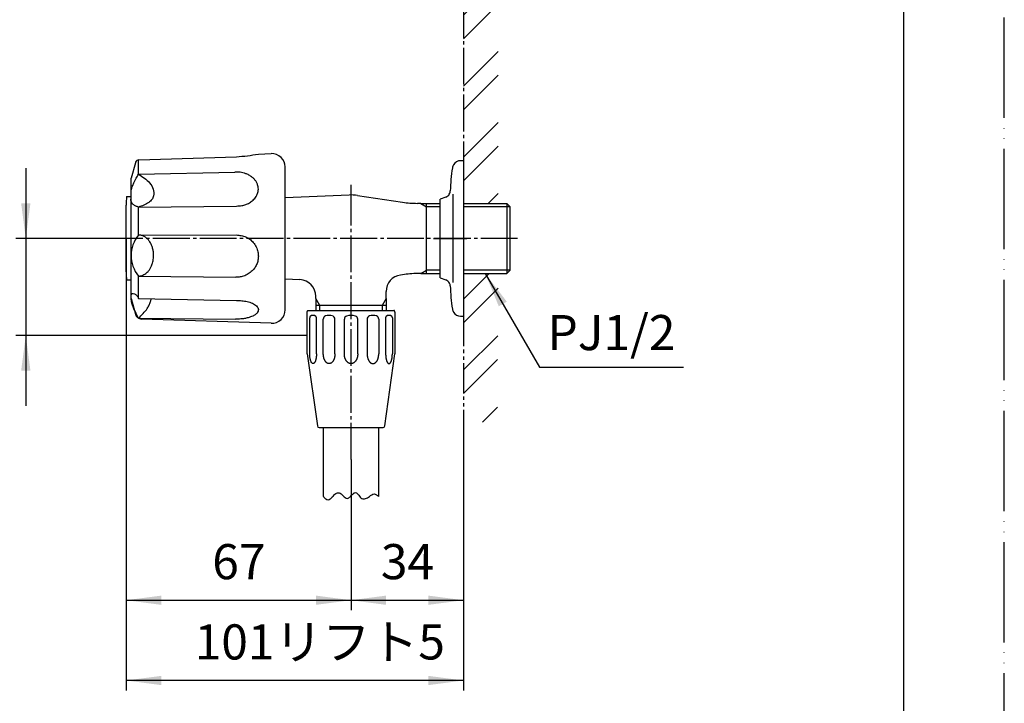
# Model space of a CAD drawing. Units: millimetres. Extents: x 0 to 630, y 0 to 891.
# Drawn here: x 336 to 630, y 178 to 382 of the extents above; entities that cross this region are included whole.
import ezdxf

# ---------------------------------------------------------------- set-up
doc = ezdxf.new("R2010")
doc.units = ezdxf.units.MM
for name, pattern in [('CENTER_DASH_DASH', [14, 9, -1, 1, -1, 1, -1]), ('DASH_CENTER', [14, 11, -1, 1, -1]), ('PHANTOM', [13, 10, -1, 0, -1, 0, -1])]:
    doc.linetypes.add(name, pattern=pattern)
doc.layers.add('1', color=7, linetype='Continuous')
doc.styles.add('CONVERTER_11', font='MS Mincho.ttf', dxfattribs={"width": 0.89})
doc.styles.add('CONVERTER_12', font='txt.shx', dxfattribs={"width": 0.9})
doc.dimstyles.new('ME10_DIM_10', dxfattribs={"dimtxt": 10.5, "dimasz": 10.5, "dimexe": 3, "dimexo": 0, "dimgap": 3, "dimtad": 1, "dimdsep": 46, "dimtxsty": 'CONVERTER_12', "dimsah": 1, "dimcen": 0.09, "dimclrd": 2, "dimclre": 2, "dimclrt": 7, "dimadec": 0, "dimazin": 0, "dimtfac": 1, "dimtdec": 4, "dimtix": 1, "dimtmove": 0, "dimatfit": 3, "dimfxl": 1, "dimtolj": 1, "dimtzin": 0, "dimarcsym": 0})
doc.dimstyles.new('ME10_DIM_11', dxfattribs={"dimtxt": 10.5, "dimasz": 10.5, "dimexe": 3, "dimexo": 0, "dimgap": 3, "dimtad": 1, "dimdsep": 46, "dimtxsty": 'CONVERTER_12', "dimsah": 1, "dimcen": 0.09, "dimclrd": 2, "dimclre": 2, "dimclrt": 7, "dimadec": 0, "dimazin": 0, "dimtfac": 1, "dimtdec": 4, "dimtix": 1, "dimtmove": 0, "dimatfit": 3, "dimfxl": 1, "dimtolj": 1, "dimtzin": 0, "dimarcsym": 0})
doc.dimstyles.new('ME10_DIM_13', dxfattribs={"dimtxt": 10.5, "dimasz": 10.5, "dimexe": 3, "dimexo": 0, "dimgap": 3, "dimtad": 1, "dimdsep": 46, "dimtxsty": 'CONVERTER_11', "dimsah": 1, "dimcen": 0.09, "dimclrd": 2, "dimclre": 2, "dimclrt": 7, "dimadec": 0, "dimazin": 0, "dimtfac": 1, "dimtdec": 4, "dimtix": 1, "dimtmove": 0, "dimatfit": 3, "dimfxl": 1, "dimtolj": 1, "dimtzin": 0, "dimarcsym": 0})
doc.dimstyles.new('ME10_DIM_15', dxfattribs={"dimtxt": 10.5, "dimasz": 10.5, "dimexe": 3, "dimexo": 0, "dimgap": 3, "dimtad": 1, "dimdsep": 46, "dimtxsty": 'CONVERTER_12', "dimsah": 1, "dimcen": 0.09, "dimclrd": 2, "dimclre": 2, "dimclrt": 7, "dimadec": 0, "dimazin": 0, "dimtfac": 1, "dimtdec": 4, "dimtix": 1, "dimtmove": 0, "dimatfit": 3, "dimfxl": 1, "dimtolj": 1, "dimtzin": 0, "dimarcsym": 0})
doc.dimstyles.get("Standard").update_dxf_attribs({"dimtxt": 0.18, "dimasz": 0.18, "dimexe": 0.18, "dimexo": 0.0625, "dimgap": 0.09, "dimtad": 0, "dimtih": 1, "dimtoh": 1, "dimdec": 4, "dimzin": 0, "dimdsep": 46, "dimtxsty": 'Standard', "dimcen": 0.09, "dimadec": 0, "dimazin": 0, "dimtfac": 1, "dimtdec": 4, "dimtofl": 0, "dimtmove": 0, "dimatfit": 3, "dimfxl": 1, "dimtolj": 1, "dimtzin": 0, "dimarcsym": 0})
pattern_1 = [(45, (0, 0), (-21.2132, 2e-15), []), (45, (3.536, -3.536), (-21.2132, 2e-15), [])]

# ---------------------------------------------------------------- blocks, each defined once
blk = doc.blocks.new('開示A4')
at = {"layer": '1', "color": 4, "linetype": 'PHANTOM'}
blk.add_line((210, 0), (210, 297), dxfattribs=at)
at = {"layer": '1', "color": 7, "linetype": 'Continuous'}
blk.add_line((200, 10), (200, 148.5), dxfattribs=at)
blk = doc.blocks.new('81-8', base_point=(412.87, 349.29))
at = {"layer": '1', "color": 7, "linetype": 'Continuous'}
for p, q in [((407.07, 342.02), (410.94, 342.15)), ((146.09, 339.7), (145.88, 340.44)), ((158.86, 340.44), (158.66, 339.7)), ((370.31, 339.4), (369.07, 334.78)), ((371.27, 335.99), (371.27, 340.26)), ((371.31, 340.26), (400.54, 341.21)), ((137.92, 336.61), (138.47, 335.78)), ((166.38, 335.99), (166.83, 336.61)), ((369.34, 335.78), (369.07, 334.78)), ((371.27, 335.99), (400.08, 336.6)), ((415.07, 295.41), (415.07, 338.15)), ((369.07, 298.78), (369.07, 334.78)), ((130.53, 326.16), (129.83, 326.46)), ((174.92, 326.46), (174.21, 326.16)), ((371.27, 326.16), (400.54, 326.46)), ((371.27, 317.81), (371.27, 326.16)), ((128.63, 317.81), (127.86, 317.84)), ((176.89, 317.84), (176.12, 317.81)), ((371.27, 317.81), (400.47, 317.84)), ((130.75, 305.19), (131.43, 305.55)), ((173.32, 305.55), (174, 305.19)), ((371.27, 305.55), (400.39, 305.19)), ((371.27, 298.86), (371.27, 305.55)), ((136.76, 298.86), (136.26, 298.28)), ((168.49, 298.28), (167.98, 298.86)), ((369.07, 298.78), (370.31, 294.16)), ((371.27, 298.86), (400.52, 298.28)), ((147.95, 292.65), (148.09, 293.4)), ((156.66, 293.4), (156.79, 292.65)), ((371.27, 292.95), (400.28, 292.65)), ((410.94, 291.42), (372.18, 292.68))]:
    blk.add_line(p, q, dxfattribs=at)
for radius in [25.37, 18]:
    blk.add_circle((152.37, 316.78), radius, dxfattribs=at)
for centre, radius, start, end in [((395.96, 404.84), 63.8, 274.119, 280.0306), ((411.07, 338.15), 4, 0, 91.8677), ((152.37, 316.78), 23.77, 105.3375, 126.0911), ((152.37, 316.78), 24.54, 74.6625, 105.3375), ((152.37, 348.05), 10, 229.5358, 310.4642), ((152.37, 342.78), 7, 206.0892, 333.9108), ((152.37, 316.78), 23.77, 53.9089, 74.6625), ((372.24, 338.88), 2, 158.0884, 165), ((371.32, 339.26), 1, 90.3648, 158.0884), ((152.37, 316.78), 24.54, 126.0911, 156.7661), ((127.93, 336.28), 10, 280.9643, 1.8928), ((132.05, 332.99), 7, 257.5178, 23.4823), ((132.05, 332.99), 7, 23.4823, 25.3394), ((172.7, 332.99), 7, 154.6606, 282.4822), ((176.82, 336.28), 10, 178.1072, 259.0357), ((152.37, 316.78), 24.54, 23.2339, 53.9089), ((152.37, 316.78), 23.77, 156.7661, 177.5196), ((152.37, 316.78), 23.77, 2.4804, 23.2339), ((152.37, 316.78), 24.54, 177.5196, 208.1946), ((121.89, 309.82), 10, 332.3929, 53.3214), ((127.03, 311), 7, 308.9464, 76.7679), ((177.72, 311), 7, 103.2321, 231.0536), ((182.86, 309.82), 10, 126.6786, 207.6071), ((152.37, 316.78), 24.54, 331.8054, 2.4804), ((378.57, 311.68), 9.53, 139.9563, 220.0437), ((152.37, 316.78), 23.77, 208.1946, 228.9482), ((152.37, 316.78), 23.77, 311.0518, 331.8054), ((141.09, 293.36), 7, 0.3749, 128.1965), ((163.66, 293.36), 7, 51.8035, 179.6251), ((138.81, 288.61), 10, 23.8215, 104.7499), ((152.37, 316.78), 24.54, 228.9482, 259.6232), ((165.94, 288.61), 10, 75.2501, 156.1785), ((152.37, 316.78), 24.54, 280.3768, 311.0518), ((411.07, 295.41), 4, 268.1323, 0), ((152.37, 316.78), 23.77, 259.6232, 280.3768), ((372.24, 294.68), 2, 195, 268.1323)]:
    blk.add_arc(centre, radius, start, end, dxfattribs=at)
for points, knots in [([(371.27, 326.16), (370.99, 326.25), (370.42, 326.44), (369.72, 326.85), (369.25, 327.39), (369.01, 327.92), (369, 328.46), (369.07, 329.11), (369.03, 329.92), (369, 330.97), (369.28, 332.06), (369.71, 333.07), (370.15, 333.99), (370.54, 334.74), (370.92, 335.4), (371.16, 335.79), (371.27, 335.99)], [0, 0, 0, 0, 0.901496, 1.787678, 2.405718, 3.011353, 3.501187, 4.001527, 4.976472, 5.937127, 7.117764, 8.320231, 9.244308, 10.162224, 10.848662, 11.536595, 11.536595, 11.536595, 11.536595]), ([(371.27, 335.99), (371.87, 335.62), (373.06, 334.88), (374.65, 333.42), (375.76, 331.61), (376.01, 329.7), (375.25, 328.37), (374.24, 327.41), (372.87, 326.68), (371.8, 326.33), (371.27, 326.16)], [0, 0, 0, 0, 2.086347, 4.221283, 6.388358, 8.392896, 9.599895, 10.853303, 12.53016, 14.204272, 14.204272, 14.204272, 14.204272]), ([(400.54, 326.46), (400.81, 326.48), (401.34, 326.51), (402.26, 326.61), (403.3, 326.89), (404.45, 327.42), (405.55, 328.2), (406.28, 329.05), (406.67, 329.75), (406.88, 330.27), (407.03, 330.86), (407.09, 331.54), (407.04, 332.21), (406.85, 332.91), (406.52, 333.63), (406.03, 334.32), (405.44, 334.93), (404.82, 335.38), (404.24, 335.73), (403.76, 335.96), (403.31, 336.14), (402.75, 336.32), (402.04, 336.5), (401.28, 336.6), (400.62, 336.61), (400.26, 336.6), (400.08, 336.6)], [0, 0, 0, 0, 0.793808, 1.585114, 2.785066, 3.993739, 5.394793, 6.782248, 7.289113, 7.796258, 8.465998, 9.135784, 9.805424, 10.475366, 11.314547, 12.155016, 13.006461, 13.857549, 14.443833, 15.029474, 15.464065, 15.899116, 16.77766, 17.654629, 18.200543, 18.747203, 18.747203, 18.747203, 18.747203]), ([(371.27, 305.55), (371.3, 305.55), (371.35, 305.55), (371.6, 305.56), (372.03, 305.62), (372.61, 305.81), (373.16, 306.1), (373.66, 306.47), (374.17, 306.96), (374.65, 307.59), (375.02, 308.26), (375.28, 308.88), (375.48, 309.47), (375.63, 310.13), (375.74, 310.86), (375.78, 311.59), (375.76, 312.25), (375.7, 312.82), (375.61, 313.33), (375.49, 313.85), (375.3, 314.45), (375.03, 315.1), (374.61, 315.83), (374.06, 316.54), (373.47, 317.05), (372.97, 317.37), (372.59, 317.55), (372.18, 317.7), (371.81, 317.77), (371.51, 317.8), (371.35, 317.81), (371.27, 317.81)], [0, 0, 0, 0, 0.078861, 0.157731, 0.754194, 1.353154, 1.98014, 2.608546, 3.237544, 4.095989, 4.95289, 5.528272, 6.103533, 6.832625, 7.562012, 8.296363, 9.030375, 9.532663, 10.034925, 10.57943, 11.123965, 11.913841, 12.705418, 13.652612, 14.59545, 15.011515, 15.428052, 15.869214, 16.308969, 16.545264, 16.781935, 16.781935, 16.781935, 16.781935]), ([(400.47, 317.84), (400.96, 317.79), (401.93, 317.67), (403.34, 317.3), (404.57, 316.58), (405.63, 315.57), (406.49, 314.28), (406.91, 313.07), (407.05, 312.14), (407.09, 311.3), (406.98, 310.24), (406.59, 308.99), (405.92, 307.84), (404.95, 306.78), (403.72, 305.92), (402.55, 305.46), (401.63, 305.26), (401.11, 305.21), (400.69, 305.19), (400.49, 305.19), (400.39, 305.19)], [0, 0, 0, 0, 1.478819, 2.931666, 4.312084, 5.711326, 7.312994, 8.901343, 9.520116, 10.139346, 11.411086, 12.684855, 14.040089, 15.397618, 16.948331, 18.495779, 19.130953, 19.76442, 20.071105, 20.37801, 20.37801, 20.37801, 20.37801]), ([(371.27, 292.95), (370.88, 293.69), (370.12, 295.14), (369.41, 296.9), (369.1, 298.18), (369.04, 298.99), (369.01, 299.7), (369.28, 300.51), (370.14, 300.25), (370.65, 299.83), (371.05, 299.32), (371.2, 299.01), (371.27, 298.86)], [0, 0, 0, 0, 2.526811, 4.916224, 5.65699, 6.487595, 7.308171, 7.912933, 8.573411, 9.449107, 9.992043, 10.491521, 10.491521, 10.491521, 10.491521]), ([(371.27, 292.95), (371.74, 293.41), (372.68, 294.33), (373.76, 295.63), (374.47, 296.85), (374.8, 297.69), (374.96, 298.34), (375.03, 298.64), (375.06, 298.78)], [0, 0, 0, 0, 1.971401, 3.933742, 5.060587, 6.183054, 6.632348, 7.082273, 7.082273, 7.082273, 7.082273]), ([(400.52, 298.28), (401.05, 298.25), (402.12, 298.2), (403.47, 298.01), (404.53, 297.71), (405.27, 297.42), (405.95, 297.08), (406.5, 296.65), (406.92, 296.14), (407.12, 295.55), (407, 294.99), (406.68, 294.45), (406.13, 293.95), (405.42, 293.58), (404.71, 293.29), (403.88, 293.03), (402.91, 292.82), (401.91, 292.7), (401.04, 292.66), (400.53, 292.65), (400.28, 292.65)], [0, 0, 0, 0, 1.609471, 3.210566, 4.057111, 4.903348, 5.610723, 6.32753, 6.975494, 7.592377, 8.10668, 8.640168, 9.466785, 10.295134, 11.036979, 11.775415, 12.896419, 14.01876, 14.771817, 15.524746, 15.524746, 15.524746, 15.524746])]:
    blk.add_open_spline(points, degree=3, knots=knots, dxfattribs=at)
blk = doc.blocks.new('84-34-M21K', base_point=(428.21, 481.23))
at = {"layer": '1', "color": 7, "linetype": 'Continuous'}
for p, q in [((367.57, 316.78), (367.57, 326.78)), ((367.57, 316.78), (367.57, 326.78)), ((367.64, 329.28), (369.07, 329.28)), ((367.64, 329.28), (369.07, 329.28)), ((369.07, 304.28), (369.07, 329.28)), ((367.57, 306.78), (367.57, 316.78)), ((367.57, 306.78), (367.57, 316.78)), ((369.07, 304.28), (367.64, 304.28)), ((369.07, 304.28), (367.64, 304.28))]:
    blk.add_line(p, q, dxfattribs=at)
blk.add_circle((152.37, 316.78), 12.5, dxfattribs=at)
for start, end in [(178.2092, 178.5675), (178.2092, 178.5675), (181.4325, 181.7908), (181.4325, 181.7908)]:
    blk.add_arc((767.45, 316.78), 400, start, end, dxfattribs=at)
blk = doc.blocks.new('84-35-BK', base_point=(307.58, 505.97))
at = {"layer": '1', "color": 7, "linetype": 'Continuous'}
blk.add_circle((152.37, 316.78), 10, dxfattribs=at)
blk = doc.blocks.new('84-34X', base_point=(377.87, 304.28))
for name, p in [('84-34-M21K', (428.21, 481.23)), ('84-35-BK', (307.58, 505.97))]:
    blk.add_blockref(name, p)
blk = doc.blocks.new('28-1B-28-13-M2', base_point=(819.13, 3081.25))
at = {"layer": '1', "color": 7, "linetype": 'Continuous'}
for p, q in [((468.37, 340.03), (467.53, 340.03)), ((468.37, 340.03), (468.37, 293.53)), ((465.33, 303.57), (465.33, 330)), ((463.1, 329.16), (461.37, 328.53)), ((461.37, 305.03), (461.37, 328.53)), ((461.37, 305.03), (463.1, 304.4)), ((467.53, 293.53), (468.37, 293.53))]:
    blk.add_line(p, q, dxfattribs=at)
at = {"layer": '1', "color": 4, "linetype": 'PHANTOM'}
blk.add_line((459.37, 316.78), (470.37, 316.78), dxfattribs=at)
at = {"layer": '1', "color": 7, "linetype": 'Continuous'}
for centre, radius, start, end in [((467.53, 337.53), 2.5, 149.7296, 171.3487), ((467.53, 337.53), 2.5, 90, 149.7296), ((524.38, 328.88), 60, 171.3487, 178.0063), ((462.42, 331.04), 2, 311.0717, 348.1745), ((462.42, 331.04), 2, 348.1745, 358.0063), ((462.42, 331.04), 2, 290, 311.0717), ((462.42, 302.52), 2, 48.9283, 70), ((462.42, 302.52), 2, 1.9937, 48.9283), ((524.38, 304.68), 60, 181.9937, 188.6513), ((467.53, 296.03), 2.5, 188.6513, 210.2704), ((467.53, 296.03), 2.5, 210.2704, 270)]:
    blk.add_arc(centre, radius, start, end, dxfattribs=at)
blk = doc.blocks.new('82-22-IK', base_point=(456.23, 273.18))
at = {"color": 7, "linetype": 'Continuous'}
for p, q in [((422.43, 282.24), (422.43, 293.09)), ((424.43, 282.24), (424.43, 293.09)), ((426.49, 282.24), (426.49, 292.61)), ((429.96, 282.24), (429.96, 292.66)), ((432.77, 282.24), (432.77, 292.62)), ((436.77, 282.24), (436.77, 292.62)), ((439.59, 292.66), (439.59, 282.24)), ((443.06, 292.61), (443.06, 282.24)), ((445.12, 293.09), (445.12, 282.24)), ((447.12, 293.09), (447.12, 282.24))]:
    blk.add_line(p, q, dxfattribs=at)
for centre, radius, start, end in [((422.93, 293.09), 0.5, 131.8103, 180), ((423.43, 292.53), 1.25, 48.1897, 131.8103), ((423.93, 293.09), 0.5, 0, 48.1897), ((427.49, 292.66), 1, 109.0198, 182.4763), ((428.22, 290.53), 3.25, 71.0129, 108.9871), ((428.96, 292.66), 1, 0, 71.0129), ((433.77, 292.62), 1, 107.9202, 180), ((434.77, 289.53), 4.25, 72.0798, 107.9202), ((435.77, 292.62), 1, 0, 72.0798), ((440.59, 292.66), 1, 108.9871, 180), ((441.32, 290.53), 3.25, 71.0129, 108.9871), ((442.05, 292.66), 1, 357.5237, 70.9802), ((445.62, 293.09), 0.5, 131.8103, 180), ((446.12, 292.53), 1.25, 48.1897, 131.8103), ((446.62, 293.09), 0.5, 0, 48.1897)]:
    blk.add_arc(centre, radius, start, end, dxfattribs=at)
for points, knots in [([(423.34, 279.37), (423.31, 279.38), (423.25, 279.4), (423.16, 279.46), (423.08, 279.54), (423, 279.64), (422.92, 279.75), (422.85, 279.89), (422.78, 280.04), (422.72, 280.21), (422.66, 280.4), (422.61, 280.6), (422.56, 280.81), (422.52, 281.03), (422.49, 281.26), (422.46, 281.5), (422.44, 281.74), (422.44, 281.95), (422.43, 282.11), (422.43, 282.2), (422.43, 282.24)], [0, 0, 0, 0, 0.098797, 0.196874, 0.316875, 0.436315, 0.583074, 0.729632, 0.904087, 1.078436, 1.278274, 1.47806, 1.699153, 1.920218, 2.157244, 2.394255, 2.64113, 2.887998, 3.013118, 3.138209, 3.138209, 3.138209, 3.138209]), ([(424.43, 282.24), (424.43, 282.2), (424.43, 282.11), (424.43, 281.95), (424.42, 281.74), (424.4, 281.5), (424.37, 281.26), (424.34, 281.03), (424.3, 280.81), (424.25, 280.6), (424.2, 280.4), (424.14, 280.21), (424.08, 280.04), (424.01, 279.89), (423.94, 279.75), (423.86, 279.64), (423.78, 279.54), (423.7, 279.46), (423.61, 279.4), (423.52, 279.37), (423.43, 279.35), (423.37, 279.36), (423.34, 279.37)], [0, 0, 0, 0, 0.125091, 0.25021, 0.497079, 0.743954, 0.980965, 1.217991, 1.439056, 1.660148, 1.859935, 2.059773, 2.234122, 2.408577, 2.555134, 2.701894, 2.821333, 2.941335, 3.039412, 3.138209, 3.22797, 3.317731, 3.317731, 3.317731, 3.317731]), ([(428.07, 279.37), (428.02, 279.38), (427.92, 279.4), (427.77, 279.45), (427.63, 279.53), (427.48, 279.63), (427.35, 279.75), (427.22, 279.88), (427.1, 280.04), (426.99, 280.21), (426.89, 280.39), (426.8, 280.59), (426.72, 280.8), (426.65, 281.03), (426.59, 281.26), (426.55, 281.5), (426.52, 281.74), (426.5, 281.95), (426.49, 282.11), (426.49, 282.2), (426.49, 282.24)], [0, 0, 0, 0, 0.156207, 0.312264, 0.479045, 0.645623, 0.82741, 1.009023, 1.207726, 1.406306, 1.621605, 1.836822, 2.066654, 2.296435, 2.537482, 2.778498, 3.026593, 3.274675, 3.399975, 3.525189, 3.525189, 3.525189, 3.525189]), ([(429.96, 282.24), (429.96, 282.2), (429.96, 282.11), (429.95, 281.95), (429.93, 281.74), (429.9, 281.5), (429.86, 281.26), (429.8, 281.03), (429.73, 280.8), (429.65, 280.59), (429.56, 280.39), (429.46, 280.21), (429.35, 280.04), (429.23, 279.88), (429.1, 279.75), (428.97, 279.63), (428.82, 279.53), (428.68, 279.45), (428.53, 279.4), (428.38, 279.37), (428.22, 279.35), (428.12, 279.36), (428.07, 279.37)], [0, 0, 0, 0, 0.125215, 0.250515, 0.498596, 0.746692, 0.987708, 1.228754, 1.458535, 1.688368, 1.903585, 2.118883, 2.317463, 2.516166, 2.69778, 2.879567, 3.046145, 3.212925, 3.368983, 3.52519, 3.677493, 3.829796, 3.829796, 3.829796, 3.829796]), ([(434.6, 279.37), (434.54, 279.38), (434.42, 279.4), (434.25, 279.45), (434.08, 279.53), (433.92, 279.63), (433.77, 279.74), (433.62, 279.88), (433.48, 280.03), (433.35, 280.21), (433.24, 280.39), (433.13, 280.59), (433.04, 280.8), (432.96, 281.02), (432.89, 281.26), (432.84, 281.49), (432.8, 281.74), (432.78, 281.95), (432.78, 282.11), (432.77, 282.2), (432.77, 282.24)], [0, 0, 0, 0, 0.178093, 0.356104, 0.541831, 0.727432, 0.924272, 1.120988, 1.330678, 1.540265, 1.76284, 1.985339, 2.219394, 2.453397, 2.696417, 2.939406, 3.188105, 3.43679, 3.56218, 3.687456, 3.687456, 3.687456, 3.687456]), ([(436.77, 282.24), (436.77, 282.2), (436.77, 282.11), (436.77, 281.95), (436.75, 281.74), (436.71, 281.49), (436.66, 281.26), (436.59, 281.02), (436.51, 280.8), (436.42, 280.59), (436.31, 280.39), (436.2, 280.21), (436.07, 280.03), (435.93, 279.88), (435.78, 279.74), (435.63, 279.63), (435.46, 279.53), (435.3, 279.45), (435.12, 279.4), (434.95, 279.36), (434.77, 279.35), (434.66, 279.36), (434.6, 279.37)], [0, 0, 0, 0, 0.125276, 0.250666, 0.499351, 0.74805, 0.991039, 1.234059, 1.468062, 1.702116, 1.924616, 2.147191, 2.356778, 2.566468, 2.763184, 2.960024, 3.145625, 3.331352, 3.509363, 3.687456, 3.86279, 4.038124, 4.038124, 4.038124, 4.038124]), ([(439.59, 282.24), (439.59, 282.2), (439.59, 282.11), (439.6, 281.95), (439.61, 281.74), (439.65, 281.5), (439.69, 281.26), (439.75, 281.03), (439.82, 280.8), (439.9, 280.59), (439.99, 280.39), (440.09, 280.21), (440.2, 280.04), (440.32, 279.88), (440.45, 279.75), (440.58, 279.63), (440.72, 279.53), (440.87, 279.45), (441.02, 279.4), (441.17, 279.37), (441.32, 279.35), (441.42, 279.36), (441.48, 279.37)], [0, 0, 0, 0, 0.125215, 0.250515, 0.498596, 0.746692, 0.987708, 1.228754, 1.458535, 1.688368, 1.903585, 2.118883, 2.317463, 2.516166, 2.69778, 2.879567, 3.046145, 3.212925, 3.368983, 3.52519, 3.677493, 3.829796, 3.829796, 3.829796, 3.829796]), ([(441.48, 279.37), (441.53, 279.38), (441.63, 279.4), (441.78, 279.45), (441.92, 279.53), (442.06, 279.63), (442.2, 279.75), (442.33, 279.88), (442.44, 280.04), (442.56, 280.21), (442.66, 280.39), (442.75, 280.59), (442.83, 280.8), (442.9, 281.03), (442.95, 281.26), (443, 281.5), (443.03, 281.74), (443.05, 281.95), (443.05, 282.11), (443.05, 282.2), (443.06, 282.24)], [0, 0, 0, 0, 0.156207, 0.312264, 0.479045, 0.645623, 0.82741, 1.009023, 1.207726, 1.406306, 1.621605, 1.836822, 2.066654, 2.296435, 2.537482, 2.778498, 3.026593, 3.274675, 3.399975, 3.525189, 3.525189, 3.525189, 3.525189]), ([(445.12, 282.24), (445.12, 282.2), (445.12, 282.11), (445.12, 281.95), (445.13, 281.74), (445.15, 281.5), (445.18, 281.26), (445.21, 281.03), (445.25, 280.81), (445.29, 280.6), (445.35, 280.4), (445.4, 280.21), (445.47, 280.04), (445.53, 279.89), (445.61, 279.75), (445.68, 279.64), (445.76, 279.54), (445.85, 279.46), (445.93, 279.4), (446.02, 279.37), (446.12, 279.35), (446.18, 279.36), (446.21, 279.37)], [0, 0, 0, 0, 0.125091, 0.25021, 0.497079, 0.743954, 0.980965, 1.217991, 1.439056, 1.660148, 1.859935, 2.059773, 2.234122, 2.408577, 2.555134, 2.701894, 2.821333, 2.941335, 3.039412, 3.138209, 3.22797, 3.317731, 3.317731, 3.317731, 3.317731]), ([(446.21, 279.37), (446.24, 279.38), (446.3, 279.4), (446.39, 279.46), (446.47, 279.54), (446.55, 279.64), (446.63, 279.75), (446.7, 279.89), (446.77, 280.04), (446.83, 280.21), (446.89, 280.4), (446.94, 280.6), (446.99, 280.81), (447.03, 281.03), (447.06, 281.26), (447.09, 281.5), (447.1, 281.74), (447.11, 281.95), (447.12, 282.11), (447.12, 282.2), (447.12, 282.24)], [0, 0, 0, 0, 0.098797, 0.196874, 0.316875, 0.436315, 0.583074, 0.729632, 0.904087, 1.078436, 1.278274, 1.47806, 1.699153, 1.920218, 2.157244, 2.394255, 2.64113, 2.887998, 3.013118, 3.138209, 3.138209, 3.138209, 3.138209])]:
    blk.add_open_spline(points, degree=3, knots=knots, dxfattribs=at)
at = {"layer": '1', "color": 7, "linetype": 'Continuous'}
for p, q in [((421.69, 287.78), (421.69, 294.78)), ((422.02, 295.28), (447.52, 295.28)), ((447.86, 294.78), (447.86, 282.24)), ((421.69, 282.24), (421.69, 287.78)), ((421.69, 282.24), (424.71, 260.71)), ((444.83, 260.71), (447.86, 282.24)), ((425.21, 260.28), (426.52, 260.28)), ((426.52, 260.28), (444.34, 260.28))]:
    blk.add_line(p, q, dxfattribs=at)
for centre, start, end in [((425.21, 260.78), 188, 270), ((444.34, 260.78), 270, 352)]:
    blk.add_arc(centre, 0.5, start, end, dxfattribs=at)
for points in [[(421.69, 294.78), (421.69, 294.82), (421.69, 294.88), (421.71, 294.97), (421.74, 295.05), (421.77, 295.12), (421.81, 295.18), (421.85, 295.23), (421.9, 295.26), (421.95, 295.28), (421.99, 295.28), (422.01, 295.28), (422.02, 295.28)], [(447.86, 294.78), (447.86, 294.82), (447.85, 294.88), (447.84, 294.97), (447.81, 295.05), (447.78, 295.12), (447.74, 295.18), (447.7, 295.23), (447.65, 295.26), (447.6, 295.28), (447.56, 295.28), (447.54, 295.28), (447.52, 295.28)]]:
    blk.add_open_spline(points, degree=3, knots=[0, 0, 0, 0, 0.1009929, 0.2006332, 0.2733585, 0.346879, 0.4176014, 0.4877365, 0.5438807, 0.5995914, 0.6347755, 0.6702172, 0.6702172, 0.6702172, 0.6702172], dxfattribs=at)
blk = doc.blocks.new('86-2B-I-1_6K', base_point=(396.54, 595.59))
at = {"layer": '1', "color": 7, "linetype": 'Continuous'}
for p, q in [((426.52, 239.62), (426.52, 260.28)), ((443.02, 260.28), (443.02, 239.62))]:
    blk.add_line(p, q, dxfattribs=at)
at = {"layer": '1', "color": 2, "linetype": 'Continuous'}
for points, knots in [([(426.52, 239.62), (426.73, 239.37), (427.1, 238.94), (427.9, 238.43), (428.69, 238.94), (429.06, 239.37), (429.27, 239.62)], [0, 0, 0, 0, 0.989175, 1.748888, 2.5086, 3.497775, 3.497775, 3.497775, 3.497775]), ([(429.27, 239.62), (429.57, 239.93), (430.08, 240.48), (431.44, 240.99), (432.35, 239.84), (433.5, 238.77), (434.63, 239.61), (435.21, 240.33), (436.28, 241.08), (437.14, 239.95), (437.81, 238.88), (439.23, 238.95), (439.9, 239.38), (440.27, 239.62)], [0, 0, 0, 0, 1.294597, 2.285478, 3.825225, 5.26689, 6.257331, 7.447749, 8.336902, 9.521787, 10.91428, 11.983072, 13.312041, 13.312041, 13.312041, 13.312041]), ([(440.27, 239.62), (440.49, 239.81), (440.89, 240.15), (441.65, 240.5), (442.41, 240.15), (442.81, 239.81), (443.02, 239.62)], [0, 0, 0, 0, 0.86909, 1.597827, 2.326564, 3.195655, 3.195655, 3.195655, 3.195655])]:
    blk.add_open_spline(points, degree=3, knots=knots, dxfattribs=at)
blk = doc.blocks.new('S30-87TX', base_point=(850.65, 307.13))
blk.add_blockref('86-2B-I-1_6K', (396.54, 595.59))
at = {"layer": '1'}
blk.add_blockref('82-22-IK', (456.23, 273.18), dxfattribs=at)
blk = doc.blocks.new('V24-0-13', base_point=(413.64, 399.14))
at = {"layer": '1', "color": 7, "linetype": 'Continuous'}
for p, q in [((434.18, 329.77), (415.07, 328.89)), ((436.71, 329.64), (450.16, 327.62)), ((455.64, 327.28), (454.62, 327.28)), ((455.64, 327.28), (457.37, 327.28)), ((457.37, 327.28), (461.37, 327.28)), ((457.37, 326.28), (457.37, 327.28)), ((468.37, 327.28), (481.37, 327.28)), ((482.37, 326.28), (481.37, 327.28)), ((481.37, 327.28), (481.37, 306.28)), ((457.37, 306.28), (457.37, 326.28)), ((482.37, 307.28), (482.37, 326.28)), ((455.64, 306.28), (454.62, 306.28)), ((455.64, 306.28), (457.37, 306.28)), ((457.37, 306.28), (461.37, 306.28)), ((468.37, 306.28), (481.37, 306.28)), ((481.37, 306.28), (482.37, 307.28)), ((415.07, 304.68), (419.5, 304.47)), ((450.16, 305.95), (449.53, 305.85)), ((445.27, 298.8), (445.27, 300.91)), ((424.27, 298.8), (424.27, 299.48)), ((424.27, 298.8), (424.27, 296.78)), ((445.27, 298.8), (445.27, 296.78)), ((445.27, 296.78), (424.27, 296.78)), ((424.27, 296.78), (424.27, 295.28)), ((445.27, 296.78), (445.27, 295.28))]:
    blk.add_line(p, q, dxfattribs=at)
at = {"layer": '1', "color": 2, "linetype": 'Continuous'}
for p, q in [((455.64, 327.28), (457.37, 326.28)), ((461.37, 326.28), (457.37, 326.28)), ((482.37, 326.28), (468.37, 326.28)), ((455.64, 306.28), (457.37, 307.28)), ((461.37, 307.28), (457.37, 307.28)), ((482.37, 307.28), (468.37, 307.28)), ((425.44, 296.78), (424.27, 298.8)), ((445.27, 298.8), (444.11, 296.78)), ((425.44, 295.28), (425.44, 296.78)), ((444.11, 296.78), (444.11, 295.28))]:
    blk.add_line(p, q, dxfattribs=at)
at = {"layer": '1', "color": 7, "linetype": 'Continuous'}
for centre, radius, start, end in [((434.77, 316.78), 13, 81.4498, 92.6394), ((454.62, 357.28), 30, 261.4498, 270), ((454.62, 276.28), 30, 90, 98.5502), ((419.27, 299.48), 5, 0, 87.3606), ((450.27, 300.91), 5, 98.5502, 180)]:
    blk.add_arc(centre, radius, start, end, dxfattribs=at)
blk = doc.blocks.new('*D24')
at = {"layer": '1', "color": 2, "linetype": 'Continuous'}
for p, q in [((337.57, 337.78), (337.57, 316.78)), ((365.82, 316.78), (334.57, 316.78)), ((337.57, 316.78), (337.57, 287.78)), ((421.69, 287.78), (334.57, 287.78)), ((337.57, 287.78), (337.57, 266.78))]:
    blk.add_line(p, q, dxfattribs=at)
at = {"layer": '1', "color": 2}
for points in [[(336.19, 327.28), (338.96, 327.28), (337.57, 316.78)], [(338.96, 277.28), (336.19, 277.28), (337.57, 287.78)]]:
    blk.add_solid(points, dxfattribs=at)
at = {"layer": '1', "color": 7, "insert": (334.57, 294.41), "char_height": 10.5, "attachment_point": 7, "rotation": 90, "line_spacing_factor": 0.60024, "style": 'CONVERTER_12'}
blk.add_mtext('29', dxfattribs=at)
blk = doc.blocks.new('*D25')
at = {"layer": '1', "color": 2, "linetype": 'Continuous'}
for p, q in [((367.57, 316.78), (367.57, 205.62)), ((434.77, 250.66), (434.77, 205.62)), ((367.57, 208.62), (434.77, 208.62))]:
    blk.add_line(p, q, dxfattribs=at)
at = {"layer": '1', "color": 2}
for points in [[(378.07, 210), (378.07, 207.23), (367.57, 208.62)], [(424.27, 207.23), (424.27, 210), (434.77, 208.62)]]:
    blk.add_solid(points, dxfattribs=at)
at = {"layer": '1', "color": 7, "insert": (393.3, 211.62), "char_height": 10.5, "attachment_point": 7, "rotation": 0.0001, "line_spacing_factor": 0.60024, "style": 'CONVERTER_12'}
blk.add_mtext('67', dxfattribs=at)
blk = doc.blocks.new('*D27')
at = {"layer": '1', "color": 2, "linetype": 'Continuous'}
for p, q in [((367.57, 316.78), (367.57, 181.62)), ((468.37, 261.53), (468.37, 181.62)), ((468.37, 184.62), (367.57, 184.62))]:
    blk.add_line(p, q, dxfattribs=at)
at = {"layer": '1', "color": 2}
for points in [[(378.07, 186), (378.07, 183.23), (367.57, 184.62)], [(457.87, 183.23), (457.87, 186), (468.37, 184.62)]]:
    blk.add_solid(points, dxfattribs=at)
at = {"layer": '1', "color": 7, "insert": (388.05, 187.62), "char_height": 10.5, "attachment_point": 7, "rotation": 0.0001, "line_spacing_factor": 0.454545, "style": 'CONVERTER_11'}
blk.add_mtext('101リフト5', dxfattribs=at)
blk = doc.blocks.new('*D29')
at = {"color": 2, "linetype": 'Continuous'}
for p, q in [((468.37, 261.53), (468.37, 205.62)), ((434.77, 250.66), (434.77, 205.62)), ((434.77, 208.62), (468.37, 208.62))]:
    blk.add_line(p, q, dxfattribs=at)
at = {"color": 2}
for points in [[(445.27, 210), (445.27, 207.23), (434.77, 208.62)], [(457.87, 207.23), (457.87, 210), (468.37, 208.62)]]:
    blk.add_solid(points, dxfattribs=at)
at = {"color": 7, "insert": (443.7, 211.62), "char_height": 10.5, "attachment_point": 7, "rotation": 0.0001, "line_spacing_factor": 0.60024, "style": 'CONVERTER_12'}
blk.add_mtext('34', dxfattribs=at)

msp = doc.modelspace()

# ---------------------------------------------------------------- hatches: boundary and pattern name
at = {"layer": '1', "linetype": 'Continuous'}
h = msp.add_hatch(dxfattribs=at)
h.set_pattern_fill('CUSTOM17', color=4, scale=15, angle=45, pattern_type=2)
h.set_pattern_definition(pattern_1)
h.paths.add_polyline_path([(468.374, 327.26), (478.72, 327.26), (478.72, 409.85), (468.374, 409.85)])
h = msp.add_hatch(dxfattribs=at)
h.set_pattern_fill('CUSTOM15', color=4, scale=15, angle=45, pattern_type=2)
h.set_pattern_definition(pattern_1)
h.paths.add_polyline_path([(468.374, 261.532), (468.374, 306.032), (478.72, 306.305), (478.492, 262.156)])

# ---------------------------------------------------------------- linework, layer by layer
at = {"color": 2, "linetype": 'DASH_CENTER'}
msp.add_line((468.374, 401.789), (468.374, 340.032), dxfattribs=at)
at = {"layer": '1', "color": 2, "linetype": 'DASH_CENTER'}
for p, q in [((434.774, 329.532), (434.774, 332.808)), ((434.774, 250.664), (434.774, 329.532)), ((484.564, 316.782), (365.818, 316.782))]:
    msp.add_line(p, q, dxfattribs=at)
at = {"layer": '1', "color": 2, "linetype": 'CENTER_DASH_DASH'}
msp.add_line((468.374, 293.532), (468.374, 261.532), dxfattribs=at)
at = {"layer": '1', "color": 2}
msp.add_solid([(481.321, 297.88), (478.927, 296.498), (474.874, 306.282)], dxfattribs=at)

# ---------------------------------------------------------------- block references
for name, p in [('81-8', (412.874, 349.289)), ('V24-0-13', (413.641, 399.139))]:
    msp.add_blockref(name, p)
at = {"layer": '1', "xscale": 3, "yscale": 3, "zscale": 3}
msp.add_blockref('開示A4', (0, 0), dxfattribs=at)
at = {"layer": '1'}
for name, p in [('S30-87TX', (850.65, 307.133)), ('28-1B-28-13-M2', (819.128, 3081.252)), ('84-34X', (377.874, 304.282))]:
    msp.add_blockref(name, p, dxfattribs=at)

# ---------------------------------------------------------------- texts
at = {"layer": '1', "color": 7, "insert": (512.593, 287.274), "char_height": 10.5, "attachment_point": 5, "line_spacing_factor": 1.320528, "style": 'CONVERTER_12'}
msp.add_mtext('PJ1/2', dxfattribs=at)

# ---------------------------------------------------------------- dimensions: what is measured, and where the dimension line sits
dim = msp.add_linear_dim(base=(434.774, 208.616), p1=(468.374, 261.532), p2=(434.774, 250.664), text='34', dimstyle='ME10_DIM_15')
dim.commit()
dim.dimension.update_dxf_attribs({"geometry": '*D29', "text_midpoint": (451.574, 216.866), "text_rotation": 0.00014})
at = {"layer": '1'}
dim = msp.add_linear_dim(base=(337.574, 316.782), p1=(421.689, 287.782), p2=(365.818, 316.782), angle=90, dimstyle='ME10_DIM_10', dxfattribs=at)
dim.commit()
dim.dimension.update_dxf_attribs({"geometry": '*D24', "text_midpoint": (329.324, 302.282), "text_rotation": 90})
for base, p1, p2, text, dimstyle, picture, middle in [((367.574, 208.616), (434.774, 250.664), (367.574, 316.782), '67', 'ME10_DIM_11', '*D25', (401.174, 216.866)), ((468.374, 184.616), (367.574, 316.782), (468.374, 261.532), '101リフト5', 'ME10_DIM_13', '*D27', (417.974, 192.866))]:
    dim = msp.add_linear_dim(base=base, p1=p1, p2=p2, text=text, dimstyle=dimstyle, dxfattribs=at)
    dim.commit()
    dim.dimension.update_dxf_attribs({"geometry": picture, "text_midpoint": middle, "text_rotation": 0.00014})

# ---------------------------------------------------------------- leaders
at = {"layer": '1', "color": 2, "linetype": 'Continuous', "has_arrowhead": 0}
msp.add_leader([(474.874, 306.282), (491.045, 278.274), (534.141, 278.274)], dimstyle='Standard', dxfattribs=at)

doc.saveas('drawing.dxf')
